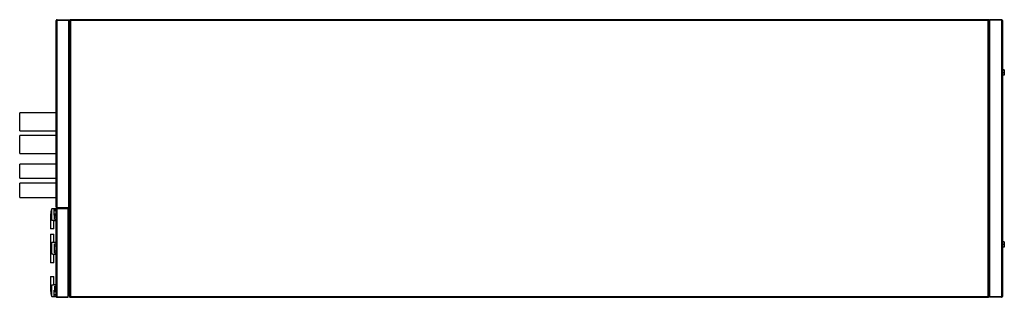
# Model space of a CAD drawing. Units: millimetres. Extents: x 113 to 5367, y 171 to 2796.
# Drawn here: x 2756 to 4617, y 2271 to 2796 of the extents above; entities that cross this region are included whole.
import ezdxf

# ---------------------------------------------------------------- set-up
doc = ezdxf.new("R2010")
doc.units = ezdxf.units.MM

msp = doc.modelspace()

# ---------------------------------------------------------------- linework, layer by layer
at = {"color": 7, "linetype": 'Continuous', "lineweight": 25}
for p, q in [((2825.5, 2442.3), (2825.5, 2794.7)), ((2827.3, 2796.5), (2827.3, 2795.5)), ((2827.3, 2796.5), (2849.5, 2796.5)), ((2827.3, 2795.5), (2849.5, 2795.5)), ((2827.3, 2441.5), (2827.3, 2795.5)), ((2827.3, 2795.5), (2849.5, 2795.5)), ((2849.5, 2796.5), (2849.5, 2795.5)), ((2849.5, 2441.5), (2849.5, 2795.5)), ((2850.5, 2795.5), (2850.5, 2272.5)), ((2850.5, 2795.5), (2851.5, 2795.5)), ((4587.5, 2796.5), (2851.5, 2796.5)), ((2851.5, 2796.5), (2851.5, 2795.5)), ((2852.3, 2794.7), (2852.3, 2273.3)), ((4586.7, 2794.7), (2852.3, 2794.7)), ((4586.7, 2273.3), (4586.7, 2794.7)), ((4587.5, 2796.5), (4587.5, 2795.5)), ((4588.5, 2795.5), (4587.5, 2795.5)), ((4588.5, 2272.5), (4588.5, 2795.5)), ((4589.5, 2796.5), (4589.5, 2795.5)), ((4611.7, 2796.5), (4589.5, 2796.5)), ((4589.5, 2795.5), (4589.5, 2272.5)), ((4611.7, 2795.5), (4589.5, 2795.5)), ((4611.7, 2795.5), (4589.5, 2795.5)), ((4611.7, 2796.5), (4611.7, 2795.5)), ((4611.7, 2795.5), (4611.7, 2272.5)), ((4613.5, 2794.7), (4613.5, 2273.3)), ((4617.2, 2701.6), (4613.5, 2701.6)), ((4617.2, 2701.3), (4613.5, 2701.3)), ((4617.2, 2701.6), (4617.2, 2701.3)), ((4617.2, 2701.3), (4617.2, 2696.2)), ((4617.2, 2696.2), (4613.5, 2696.2)), ((4617.2, 2691.3), (4613.5, 2691.3)), ((4617.2, 2696.2), (4617.2, 2691.3)), ((2825.5, 2620.5), (2756.5, 2620.5)), ((2756.5, 2586.5), (2756.5, 2620.5)), ((2756.5, 2586.5), (2825.5, 2586.5)), ((2825.5, 2577.5), (2756.5, 2577.5)), ((2756.5, 2543.5), (2756.5, 2577.5)), ((2756.5, 2543.5), (2825.5, 2543.5)), ((2825.5, 2523.5), (2756.5, 2523.5)), ((2756.5, 2496.5), (2756.5, 2523.5)), ((2756.5, 2496.5), (2825.5, 2496.5)), ((2825.5, 2487.5), (2756.5, 2487.5)), ((2756.5, 2460.5), (2756.5, 2487.5)), ((2756.5, 2460.5), (2825.5, 2460.5)), ((2825.5, 2439), (2817, 2439)), ((2817, 2417.4), (2817, 2439)), ((2821.8, 2435.4), (2821.8, 2438.3)), ((2821.8, 2438.3), (2825.5, 2438.3)), ((2825.5, 2438.7), (2825.5, 2439)), ((2825.5, 2273.3), (2825.5, 2438.7)), ((2827.3, 2441.5), (2849.5, 2441.5)), ((2827.3, 2440.5), (2827.3, 2441.5)), ((2827.3, 2441.5), (2849.5, 2441.5)), ((2827.3, 2440.5), (2827.3, 2439.5)), ((2827.3, 2440.5), (2848, 2440.5)), ((2827.3, 2440.5), (2849.5, 2440.5)), ((2827.3, 2439.5), (2848, 2439.5)), ((2827.3, 2272.5), (2827.3, 2439.5)), ((2827.3, 2439.5), (2848, 2439.5)), ((2848, 2440.5), (2848, 2439.5)), ((2848, 2272.5), (2848, 2439.5)), ((2849.5, 2440.5), (2849.5, 2441.5)), ((2815, 2428.4), (2815, 2427.6)), ((2815, 2427.1), (2815, 2401)), ((2821.8, 2429.6), (2821.8, 2435.4)), ((2821.8, 2435.4), (2825.5, 2435.4)), ((2821.8, 2429.6), (2825.5, 2429.6)), ((2821.8, 2426.7), (2821.8, 2429.6)), ((2821.8, 2426.7), (2825.5, 2426.7)), ((2822, 2423.4), (2822, 2426.7)), ((2822, 2423.4), (2825.5, 2423.4)), ((2822, 2419.5), (2822, 2423.4)), ((2822, 2419.5), (2825.5, 2419.5)), ((2849, 2437.2), (2849, 2274.8)), ((2850.5, 2435.4), (2849, 2435.4)), ((2849, 2429.5), (2850.5, 2429.5)), ((2849, 2424.7), (2850.5, 2424.7)), ((2821, 2401), (2815, 2401)), ((2821, 2417), (2825.5, 2417)), ((2821, 2401), (2821, 2417)), ((2815, 2391), (2815, 2364.9)), ((2815, 2391), (2821, 2391)), ((2821, 2375), (2821, 2391)), ((2815, 2364.4), (2815, 2363.6)), ((2815, 2363.1), (2815, 2337)), ((2825.5, 2375), (2817, 2375)), ((2817, 2353.4), (2817, 2375)), ((2822, 2372.5), (2825.5, 2372.5)), ((2822, 2368.6), (2822, 2372.5)), ((2822, 2368.6), (2825.5, 2368.6)), ((2822, 2359.4), (2822, 2368.6)), ((2850.5, 2367.2), (2849, 2367.2)), ((4617.2, 2376.6), (4613.5, 2376.6)), ((4617.2, 2376.3), (4613.5, 2376.3)), ((4617.2, 2371.2), (4613.5, 2371.2)), ((4617.2, 2366.3), (4613.5, 2366.3)), ((4617.2, 2376.6), (4617.2, 2376.3)), ((4617.2, 2376.3), (4617.2, 2371.2)), ((4617.2, 2371.2), (4617.2, 2366.3)), ((2821, 2353), (2825.5, 2353)), ((2821, 2337), (2821, 2353)), ((2822, 2359.4), (2825.5, 2359.4)), ((2822, 2355.5), (2822, 2359.4)), ((2822, 2355.5), (2825.5, 2355.5)), ((2849, 2360.7), (2850.5, 2360.7)), ((2821, 2337), (2815, 2337)), ((2815, 2311), (2815, 2284.9)), ((2815, 2311), (2821, 2311)), ((2821, 2295), (2821, 2311)), ((2817, 2273), (2817, 2294.6)), ((2825.5, 2295), (2821, 2295)), ((2822, 2292.5), (2825.5, 2292.5)), ((2822, 2292.5), (2822, 2288.6)), ((2815, 2284.4), (2815, 2283.6)), ((2817, 2273), (2825.5, 2273)), ((2821.8, 2282.4), (2821.8, 2285.3)), ((2821.8, 2285.3), (2825.5, 2285.3)), ((2821.8, 2276.6), (2821.8, 2282.4)), ((2821.8, 2282.4), (2825.5, 2282.4)), ((2821.8, 2276.6), (2825.5, 2276.6)), ((2821.8, 2273.7), (2821.8, 2276.6)), ((2821.8, 2273.7), (2825.5, 2273.7)), ((2822, 2288.6), (2825.5, 2288.6)), ((2822, 2288.6), (2822, 2285.3)), ((2825.5, 2273), (2825.5, 2273.3)), ((2827.3, 2272.5), (2848, 2272.5)), ((2827.3, 2271.5), (2827.3, 2272.5)), ((2827.3, 2272.5), (2848, 2272.5)), ((2827.3, 2271.5), (2848, 2271.5)), ((2848, 2271.5), (2848, 2272.5)), ((2850.5, 2287.2), (2849, 2287.2)), ((2850.5, 2282.4), (2849, 2282.4)), ((2849, 2276.5), (2850.5, 2276.5)), ((2850.5, 2272.5), (2851.5, 2272.5)), ((2851.5, 2271.5), (2851.5, 2272.5)), ((2851.5, 2271.5), (4587.5, 2271.5)), ((2852.3, 2273.3), (4586.7, 2273.3)), ((4587.5, 2271.5), (4587.5, 2272.5)), ((4588.5, 2272.5), (4587.5, 2272.5)), ((4611.7, 2272.5), (4589.5, 2272.5)), ((4611.7, 2272.5), (4589.5, 2272.5)), ((4589.5, 2271.5), (4589.5, 2272.5)), ((4611.7, 2271.5), (4589.5, 2271.5)), ((4611.7, 2271.5), (4611.7, 2272.5))]:
    msp.add_line(p, q, dxfattribs=at)
for centre, start, end in [((2844, 2428.4), 158.5719, 180), ((2844, 2364.4), 158.5719, 180), ((2844, 2283.6), 180, 201.4281)]:
    msp.add_arc(centre, 29, start, end, dxfattribs=at)
for points, knots in [([(2827.3, 2796.5), (2827.1, 2796.5), (2826.7, 2796.4), (2826.1, 2796.1), (2825.7, 2795.6), (2825.5, 2795.1), (2825.5, 2794.8), (2825.5, 2794.7)], [0, 0, 0, 0, 0.222947, 0.445916, 0.668886, 0.891856, 1, 1, 1, 1]), ([(2825.5, 2794.7), (2825.5, 2794.7), (2825.6, 2794.9), (2825.9, 2795), (2826.4, 2795.2), (2826.9, 2795.4), (2827.2, 2795.4), (2827.3, 2795.5)], [0, 0, 0, 0, 0.2229469, 0.4459165, 0.6688862, 0.8918557, 1, 1, 1, 1]), ([(2827.3, 2795.5), (2827.2, 2795.5), (2827, 2795.5), (2826.9, 2795.4), (2826.9, 2795.4)], [0, 0, 0, 0, 0.795388, 1, 1, 1, 1]), ([(2850.5, 2793.2), (2850.5, 2793.4), (2850.4, 2793.8), (2850.1, 2794.4), (2849.8, 2794.7), (2849.5, 2794.8), (2849.5, 2794.8)], [0, 0, 0, 0, 0.316532, 0.633096, 0.949661, 1, 1, 1, 1]), ([(2849.5, 2793.7), (2849.6, 2793.7), (2849.9, 2793.6), (2850.3, 2793.4), (2850.5, 2793.3), (2850.5, 2793.2), (2850.5, 2793.2)], [0, 0, 0, 0, 0.210938, 0.528466, 0.845993, 1, 1, 1, 1]), ([(2850.5, 2795.5), (2850.5, 2795.4), (2850.6, 2795.3), (2850.9, 2795.1), (2851.4, 2794.9), (2851.9, 2794.8), (2852.2, 2794.7), (2852.3, 2794.7)], [0, 0, 0, 0, 0.222947, 0.445916, 0.668886, 0.891856, 1, 1, 1, 1]), ([(2851.5, 2796.1), (2851.4, 2796), (2851.2, 2795.9), (2851, 2795.7), (2850.9, 2795.5)], [0, 0, 0, 0, 0.22056, 1, 1, 1, 1]), ([(2852.3, 2794.7), (2852.2, 2794.9), (2852.1, 2795.3), (2851.9, 2795.9), (2851.8, 2796.3), (2851.6, 2796.5), (2851.5, 2796.5), (2851.5, 2796.5)], [0, 0, 0, 0, 0.222947, 0.445916, 0.668886, 0.891856, 1, 1, 1, 1]), ([(2852.3, 2794.7), (2852.2, 2794.8), (2852.1, 2795), (2851.9, 2795.3), (2851.7, 2795.5), (2851.6, 2795.5), (2851.5, 2795.5)], [0, 0, 0, 0, 0.275348, 0.529406, 0.783407, 1, 1, 1, 1]), ([(2851.5, 2795.5), (2851.5, 2795.4), (2851.5, 2795.3), (2851.7, 2795.1), (2852, 2794.9), (2852.2, 2794.7), (2852.3, 2794.7)], [0, 0, 0, 0, 0.275348, 0.529406, 0.783407, 1, 1, 1, 1]), ([(4587.5, 2796.5), (4587.4, 2796.5), (4587.3, 2796.4), (4587.1, 2796.1), (4587, 2795.6), (4586.8, 2795.1), (4586.7, 2794.8), (4586.7, 2794.7)], [0, 0, 0, 0, 0.222947, 0.445916, 0.668886, 0.891856, 1, 1, 1, 1]), ([(4586.7, 2794.7), (4586.9, 2794.7), (4587.3, 2794.9), (4587.9, 2795), (4588.3, 2795.2), (4588.5, 2795.4), (4588.5, 2795.4), (4588.5, 2795.5)], [0, 0, 0, 0, 0.222947, 0.445916, 0.668886, 0.891856, 1, 1, 1, 1]), ([(4587.5, 2795.5), (4587.4, 2795.5), (4587.3, 2795.4), (4587.1, 2795.2), (4586.9, 2795), (4586.7, 2794.8), (4586.7, 2794.7)], [0, 0, 0, 0, 0.275348, 0.529406, 0.783407, 1, 1, 1, 1]), ([(4586.7, 2794.7), (4586.8, 2794.8), (4587, 2794.9), (4587.3, 2795.1), (4587.5, 2795.3), (4587.5, 2795.4), (4587.5, 2795.5)], [0, 0, 0, 0, 0.275348, 0.529406, 0.783407, 1, 1, 1, 1]), ([(4588.1, 2795.5), (4588.1, 2795.5), (4587.9, 2795.8), (4587.7, 2796), (4587.5, 2796.1)], [0, 0, 0, 0, 0.22056, 1, 1, 1, 1]), ([(4589.5, 2794.3), (4589.4, 2794.2), (4589.1, 2794), (4588.7, 2793.6), (4588.5, 2793.1), (4588.5, 2792.8), (4588.5, 2792.7)], [0, 0, 0, 0, 0.210938, 0.528466, 0.845993, 1, 1, 1, 1]), ([(4588.5, 2792.7), (4588.5, 2792.7), (4588.6, 2792.9), (4588.9, 2793), (4589.2, 2793.2), (4589.5, 2793.2), (4589.5, 2793.2)], [0, 0, 0, 0, 0.316532, 0.633096, 0.949661, 1, 1, 1, 1]), ([(4613.5, 2794.7), (4613.5, 2794.9), (4613.4, 2795.3), (4613.1, 2795.9), (4612.6, 2796.3), (4612.1, 2796.5), (4611.8, 2796.5), (4611.7, 2796.5)], [0, 0, 0, 0, 0.222947, 0.445916, 0.668886, 0.891856, 1, 1, 1, 1]), ([(4611.7, 2795.5), (4611.9, 2795.4), (4612.3, 2795.3), (4612.9, 2795.1), (4613.3, 2794.9), (4613.5, 2794.8), (4613.5, 2794.7), (4613.5, 2794.7)], [0, 0, 0, 0, 0.222947, 0.445916, 0.668886, 0.891856, 1, 1, 1, 1]), ([(4612.1, 2795.4), (4612, 2795.4), (4611.9, 2795.5), (4611.8, 2795.5), (4611.7, 2795.5)], [0, 0, 0, 0, 0.356701, 1, 1, 1, 1]), ([(2827.3, 2441.5), (2827.1, 2441.5), (2826.7, 2441.7), (2826.1, 2441.8), (2825.7, 2442), (2825.5, 2442.2), (2825.5, 2442.3), (2825.5, 2442.3)], [0, 0, 0, 0, 0.2229469, 0.4459165, 0.6688862, 0.8918557, 1, 1, 1, 1]), ([(2825.5, 2442.3), (2825.5, 2442.1), (2825.6, 2441.7), (2825.9, 2441.1), (2826.4, 2440.7), (2826.9, 2440.5), (2827.2, 2440.5), (2827.3, 2440.5)], [0, 0, 0, 0, 0.222947, 0.445916, 0.668886, 0.891856, 1, 1, 1, 1]), ([(2827.3, 2440.5), (2827.1, 2440.5), (2826.7, 2440.4), (2826.1, 2440.1), (2825.7, 2439.6), (2825.5, 2439.1), (2825.5, 2438.8), (2825.5, 2438.7)], [0, 0, 0, 0, 0.2229469, 0.4459165, 0.6688862, 0.8918557, 1, 1, 1, 1]), ([(2825.5, 2438.7), (2825.5, 2438.7), (2825.6, 2438.9), (2825.9, 2439), (2826.4, 2439.2), (2826.9, 2439.4), (2827.2, 2439.4), (2827.3, 2439.5)], [0, 0, 0, 0, 0.222947, 0.445916, 0.668886, 0.891856, 1, 1, 1, 1]), ([(2826.9, 2441.6), (2826.9, 2441.6), (2827.1, 2441.5), (2827.2, 2441.5), (2827.3, 2441.5)], [0, 0, 0, 0, 0.356701, 1, 1, 1, 1]), ([(2827.3, 2439.5), (2827.2, 2439.5), (2827, 2439.5), (2826.9, 2439.4), (2826.9, 2439.4)], [0, 0, 0, 0, 0.795388, 1, 1, 1, 1]), ([(2849, 2437.2), (2849, 2437.4), (2848.9, 2437.8), (2848.6, 2438.4), (2848.3, 2438.7), (2848, 2438.8), (2848, 2438.8)], [0, 0, 0, 0, 0.316532, 0.633096, 0.949661, 1, 1, 1, 1]), ([(2848, 2437.7), (2848.1, 2437.7), (2848.4, 2437.6), (2848.8, 2437.4), (2849, 2437.3), (2849, 2437.2), (2849, 2437.2)], [0, 0, 0, 0, 0.210938, 0.528466, 0.845993, 1, 1, 1, 1]), ([(2850.5, 2443.8), (2850.5, 2443.7), (2850.4, 2443.6), (2850.1, 2443.4), (2849.8, 2443.3), (2849.5, 2443.2), (2849.5, 2443.2)], [0, 0, 0, 0, 0.316532, 0.633096, 0.949661, 1, 1, 1, 1]), ([(2849.5, 2442.2), (2849.6, 2442.3), (2849.9, 2442.4), (2850.3, 2442.9), (2850.5, 2443.4), (2850.5, 2443.7), (2850.5, 2443.8)], [0, 0, 0, 0, 0.210938, 0.528466, 0.845993, 1, 1, 1, 1]), ([(2815, 2427.2), (2815, 2427.2), (2815, 2427.2), (2815, 2427.1), (2815, 2427), (2815, 2426.6), (2815.1, 2425), (2815.5, 2421.8), (2816.4, 2419), (2817, 2417.4)], [0, 0, 0, 0, 0.001585, 0.00375, 0.009219, 0.033202, 0.128208, 0.508801, 1, 1, 1, 1]), ([(2817, 2417.4), (2817.3, 2417.4), (2817.9, 2417.4), (2818.9, 2417.4), (2819.8, 2417.3), (2820.5, 2417.1), (2820.9, 2417), (2821, 2417), (2821, 2417)], [0, 0, 0, 0, 0.170311, 0.340669, 0.510924, 0.686709, 0.865785, 1, 1, 1, 1]), ([(2815, 2363.2), (2815, 2363.2), (2815, 2363.2), (2815, 2363.1), (2815, 2363), (2815, 2362.6), (2815.1, 2361), (2815.5, 2357.8), (2816.4, 2355), (2817, 2353.4)], [0, 0, 0, 0, 0.001585, 0.00375, 0.009219, 0.033202, 0.128208, 0.508801, 1, 1, 1, 1]), ([(2817, 2353.4), (2817.3, 2353.4), (2817.9, 2353.4), (2818.9, 2353.4), (2819.8, 2353.3), (2820.5, 2353.1), (2820.9, 2353), (2821, 2353), (2821, 2353)], [0, 0, 0, 0, 0.170311, 0.340669, 0.510924, 0.686709, 0.865785, 1, 1, 1, 1]), ([(2817, 2294.6), (2816.7, 2293.7), (2816, 2291.8), (2815.3, 2288.7), (2815, 2286.4), (2815, 2285.1), (2815, 2285), (2815, 2284.9), (2815, 2284.9), (2815, 2284.8), (2815, 2284.8), (2815, 2284.8), (2815, 2284.8), (2815, 2284.8), (2815, 2284.8)], [0, 0, 0, 0, 0.285686, 0.576415, 0.940906, 0.968025, 0.977156, 0.983567, 0.988022, 0.992663, 0.994456, 0.996267, 0.997845, 1, 1, 1, 1]), ([(2821, 2295), (2821, 2295), (2821, 2295), (2820.8, 2294.9), (2820.3, 2294.8), (2819.5, 2294.7), (2818.5, 2294.6), (2817.6, 2294.6), (2817.2, 2294.6), (2817, 2294.6)], [0, 0, 0, 0, 0.040845, 0.210963, 0.382459, 0.559449, 0.738027, 0.911254, 1, 1, 1, 1]), ([(2827.3, 2272.5), (2827.1, 2272.5), (2826.7, 2272.7), (2826.1, 2272.8), (2825.7, 2273), (2825.5, 2273.2), (2825.5, 2273.3), (2825.5, 2273.3)], [0, 0, 0, 0, 0.222947, 0.445916, 0.668886, 0.891856, 1, 1, 1, 1]), ([(2825.5, 2273.3), (2825.5, 2273.1), (2825.6, 2272.7), (2825.9, 2272.1), (2826.4, 2271.7), (2826.9, 2271.5), (2827.2, 2271.5), (2827.3, 2271.5)], [0, 0, 0, 0, 0.222947, 0.445916, 0.668886, 0.891856, 1, 1, 1, 1]), ([(2826.9, 2272.6), (2826.9, 2272.6), (2827.1, 2272.5), (2827.2, 2272.5), (2827.3, 2272.5)], [0, 0, 0, 0, 0.356701, 1, 1, 1, 1]), ([(2849, 2274.8), (2849, 2274.7), (2848.9, 2274.6), (2848.6, 2274.4), (2848.3, 2274.3), (2848, 2274.2), (2848, 2274.2)], [0, 0, 0, 0, 0.316532, 0.633096, 0.949661, 1, 1, 1, 1]), ([(2848, 2273.2), (2848.1, 2273.3), (2848.4, 2273.4), (2848.8, 2273.9), (2849, 2274.4), (2849, 2274.7), (2849, 2274.8)], [0, 0, 0, 0, 0.210938, 0.528466, 0.845993, 1, 1, 1, 1]), ([(2852.3, 2273.3), (2852.1, 2273.2), (2851.7, 2273.1), (2851.1, 2272.9), (2850.7, 2272.8), (2850.5, 2272.6), (2850.5, 2272.5), (2850.5, 2272.5)], [0, 0, 0, 0, 0.222947, 0.445916, 0.668886, 0.891856, 1, 1, 1, 1]), ([(2850.9, 2272.5), (2850.9, 2272.4), (2851.1, 2272.2), (2851.3, 2272), (2851.5, 2271.9)], [0, 0, 0, 0, 0.22056, 1, 1, 1, 1]), ([(2851.5, 2271.5), (2851.6, 2271.5), (2851.7, 2271.5), (2851.9, 2271.9), (2852, 2272.4), (2852.2, 2272.9), (2852.3, 2273.2), (2852.3, 2273.3)], [0, 0, 0, 0, 0.222947, 0.445916, 0.668886, 0.891856, 1, 1, 1, 1]), ([(2852.3, 2273.3), (2852.2, 2273.2), (2852, 2273.1), (2851.7, 2272.9), (2851.5, 2272.7), (2851.5, 2272.5), (2851.5, 2272.5)], [0, 0, 0, 0, 0.275348, 0.529406, 0.783407, 1, 1, 1, 1]), ([(2851.5, 2272.5), (2851.6, 2272.5), (2851.7, 2272.5), (2851.9, 2272.7), (2852.1, 2273), (2852.2, 2273.2), (2852.3, 2273.3)], [0, 0, 0, 0, 0.275348, 0.529406, 0.783407, 1, 1, 1, 1]), ([(4586.7, 2273.3), (4586.7, 2273.1), (4586.9, 2272.7), (4587, 2272.1), (4587.2, 2271.7), (4587.4, 2271.5), (4587.5, 2271.5), (4587.5, 2271.5)], [0, 0, 0, 0, 0.2229469, 0.4459165, 0.6688862, 0.8918557, 1, 1, 1, 1]), ([(4586.7, 2273.3), (4586.8, 2273.2), (4586.9, 2272.9), (4587.1, 2272.7), (4587.3, 2272.5), (4587.4, 2272.5), (4587.5, 2272.5)], [0, 0, 0, 0, 0.275348, 0.529406, 0.783407, 1, 1, 1, 1]), ([(4588.5, 2272.5), (4588.5, 2272.5), (4588.4, 2272.7), (4588.1, 2272.8), (4587.6, 2273), (4587.1, 2273.2), (4586.8, 2273.3), (4586.7, 2273.3)], [0, 0, 0, 0, 0.222947, 0.445916, 0.668886, 0.891856, 1, 1, 1, 1]), ([(4587.5, 2272.5), (4587.5, 2272.6), (4587.4, 2272.7), (4587.2, 2272.9), (4587, 2273.1), (4586.8, 2273.2), (4586.7, 2273.3)], [0, 0, 0, 0, 0.275348, 0.529406, 0.783407, 1, 1, 1, 1]), ([(4587.5, 2271.9), (4587.5, 2271.9), (4587.8, 2272), (4588, 2272.3), (4588.1, 2272.5)], [0, 0, 0, 0, 0.22056, 1, 1, 1, 1]), ([(4589.5, 2274.7), (4589.4, 2274.8), (4589.1, 2274.9), (4588.7, 2275), (4588.5, 2275.2), (4588.5, 2275.3), (4588.5, 2275.3)], [0, 0, 0, 0, 0.210938, 0.528466, 0.845993, 1, 1, 1, 1]), ([(4588.5, 2275.3), (4588.5, 2275.1), (4588.6, 2274.6), (4588.9, 2274.1), (4589.2, 2273.8), (4589.5, 2273.7), (4589.5, 2273.7)], [0, 0, 0, 0, 0.316532, 0.633096, 0.949661, 1, 1, 1, 1]), ([(4613.5, 2273.3), (4613.5, 2273.2), (4613.4, 2273.1), (4613.1, 2272.9), (4612.6, 2272.8), (4612.1, 2272.6), (4611.8, 2272.5), (4611.7, 2272.5)], [0, 0, 0, 0, 0.222947, 0.445916, 0.668886, 0.891856, 1, 1, 1, 1]), ([(4611.7, 2271.5), (4611.9, 2271.5), (4612.3, 2271.5), (4612.9, 2271.9), (4613.3, 2272.4), (4613.5, 2272.9), (4613.5, 2273.2), (4613.5, 2273.3)], [0, 0, 0, 0, 0.2229469, 0.4459165, 0.6688862, 0.8918557, 1, 1, 1, 1]), ([(4611.7, 2272.5), (4611.8, 2272.5), (4612, 2272.5), (4612.1, 2272.6), (4612.1, 2272.6)], [0, 0, 0, 0, 0.795388, 1, 1, 1, 1])]:
    msp.add_open_spline(points, degree=3, knots=knots, dxfattribs=at)

doc.saveas('drawing.dxf')
